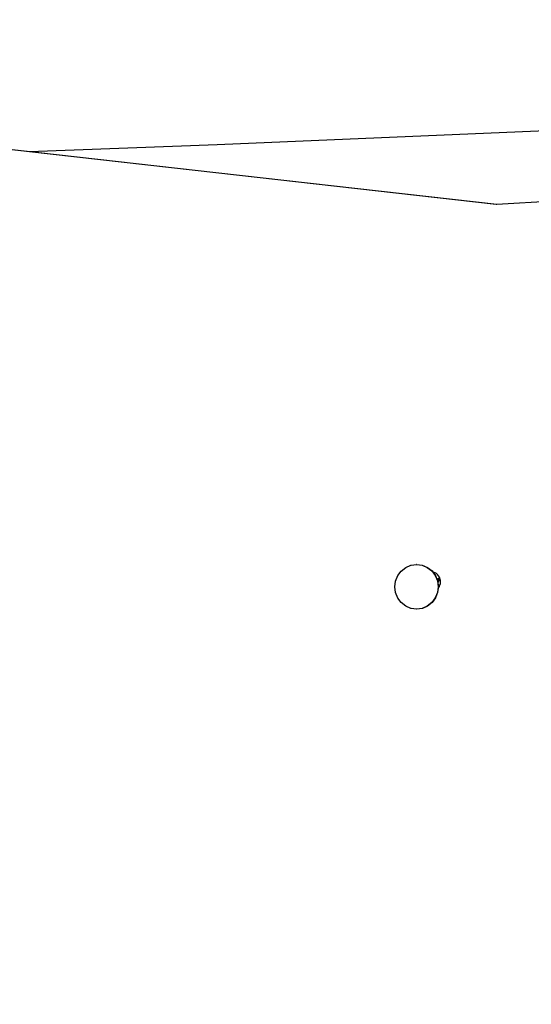
# Model space of a CAD drawing. Units: inches. Extents: x 0 to 217, y 0 to 307.
# Drawn here: x 102 to 106, y 111 to 120 of the extents above; entities that cross this region are included whole.
import ezdxf

# ---------------------------------------------------------------- set-up
doc = ezdxf.new("R2010")
doc.units = ezdxf.units.IN
doc.header["$MEASUREMENT"] = 0
doc.layers.add('Area de seguridad', color=1, linetype='Continuous')
doc.styles.add('SEACAD_Arial', font='arial.ttf')
doc.dimstyles.new('UNE', dxfattribs={"dimtxt": 2.4, "dimasz": 2.4, "dimexe": 1.2, "dimexo": 0, "dimgap": 1.2, "dimtad": 1, "dimdec": 0, "dimlfac": 100, "dimrnd": 10, "dimtxsty": 'SEACAD_Arial', "dimblk1": '_SE_FILLED', "dimblk2": '_SE_FILLED', "dimsah": 1, "dimcen": 1.2, "dimadec": 1, "dimazin": 0, "dimtfac": 1, "dimtdec": 0, "dimtmove": 0, "dimatfit": 3, "dimfxl": 1, "dimtolj": 1, "dimarcsym": 0})

# ---------------------------------------------------------------- blocks, each defined once
blk = doc.blocks.new('_SE_FILLED')
at = {"color": 0}
blk.add_line((0, 0), (-1, 0), dxfattribs=at)
blk.add_solid([(0, 0), (-1, -0.1665), (-1, 0.1665), (0, 0)], dxfattribs=at)
blk = doc.blocks.new('*D14')
at = {"color": 0, "lineweight": -2}
for p, q in [((80.8311, 110.3314), (80.8311, 163.384)), ((152.4076, 109.3877), (152.4076, 163.384)), ((83.2311, 162.184), (150.0076, 162.184))]:
    blk.add_line(p, q, dxfattribs=at)
at = {"layer": 'Defpoints', "color": 0}
for p in [(152.4076, 162.184), (80.8311, 110.3314), (152.4076, 109.3877)]:
    blk.add_point(p, dxfattribs=at)
at = {"color": 0, "lineweight": -2, "xscale": 2.4, "yscale": 2.4, "zscale": 2.4, "rotation": 180}
blk.add_blockref('_SE_FILLED', (80.8311, 162.184), dxfattribs=at)
at = {"color": 0, "lineweight": -2, "xscale": 2.4, "yscale": 2.4, "zscale": 2.4}
blk.add_blockref('_SE_FILLED', (152.4076, 162.184), dxfattribs=at)
at = {"color": 0, "insert": (116.6194, 164.6092), "char_height": 2.4, "attachment_point": 5, "style": 'SEACAD_Arial'}
blk.add_mtext('\\A1;3300', dxfattribs=at)
blk = doc.blocks.new('*D16')
at = {"color": 0, "lineweight": -2}
for p, q in [((47.8679, 104.3636), (47.8679, 169.7059)), ((196.3683, 103.6531), (196.3683, 169.7059)), ((50.2679, 168.5059), (193.9683, 168.5059))]:
    blk.add_line(p, q, dxfattribs=at)
at = {"layer": 'Defpoints', "color": 0}
for p in [(196.3683, 168.5059), (47.8679, 104.3636), (196.3683, 103.6531)]:
    blk.add_point(p, dxfattribs=at)
at = {"color": 0, "lineweight": -2, "xscale": 2.4, "yscale": 2.4, "zscale": 2.4, "rotation": 180}
blk.add_blockref('_SE_FILLED', (47.8679, 168.5059), dxfattribs=at)
at = {"color": 0, "lineweight": -2, "xscale": 2.4, "yscale": 2.4, "zscale": 2.4}
blk.add_blockref('_SE_FILLED', (196.3683, 168.5059), dxfattribs=at)
at = {"color": 0, "insert": (122.1181, 170.9311), "char_height": 2.4, "attachment_point": 5, "style": 'SEACAD_Arial'}
blk.add_mtext('\\A1;6800', dxfattribs=at)
blk = doc.blocks.new('*D17')
at = {"color": 0, "lineweight": -2}
for p, q in [((112.1472, 152.2484), (43.1618, 152.2484)), ((44.3618, 149.8484), (44.3618, 121.6187)), ((98.6672, 119.2187), (43.1618, 119.2187))]:
    blk.add_line(p, q, dxfattribs=at)
at = {"layer": 'Defpoints', "color": 0}
for p in [(112.1472, 152.2484), (44.3618, 119.2187), (98.6672, 119.2187)]:
    blk.add_point(p, dxfattribs=at)
at = {"color": 0, "lineweight": -2, "xscale": 2.4, "yscale": 2.4, "zscale": 2.4}
for p, rotation in [((44.3618, 152.2484), 90), ((44.3618, 119.2187), 270)]:
    blk.add_blockref('_SE_FILLED', p, dxfattribs=dict(at, rotation=rotation))
at = {"color": 0, "insert": (41.9366, 135.7335), "char_height": 2.4, "attachment_point": 5, "rotation": 90, "style": 'SEACAD_Arial'}
blk.add_mtext('\\A1;1500', dxfattribs=at)
blk = doc.blocks.new('*D18')
at = {"color": 0, "lineweight": -2}
for p, q in [((98.6672, 119.2187), (43.1618, 119.2187)), ((44.3618, 116.8187), (44.3618, 91.0734)), ((110.3037, 88.6734), (43.1618, 88.6734))]:
    blk.add_line(p, q, dxfattribs=at)
at = {"layer": 'Defpoints', "color": 0}
for p in [(98.6672, 119.2187), (44.3618, 88.6734), (110.3037, 88.6734)]:
    blk.add_point(p, dxfattribs=at)
at = {"color": 0, "lineweight": -2, "xscale": 2.4, "yscale": 2.4, "zscale": 2.4}
for p, rotation in [((44.3618, 119.2187), 90), ((44.3618, 88.6734), 270)]:
    blk.add_blockref('_SE_FILLED', p, dxfattribs=dict(at, rotation=rotation))
at = {"color": 0, "insert": (41.9366, 103.946), "char_height": 2.4, "attachment_point": 5, "rotation": 90, "style": 'SEACAD_Arial'}
blk.add_mtext('\\A1;1400', dxfattribs=at)
blk = doc.blocks.new('*D20')
at = {"color": 0, "lineweight": -2}
for p, q in [((111.5222, 152.2484), (37.0003, 152.2484)), ((38.2003, 58.0577), (38.2003, 149.8484)), ((111.5222, 55.6577), (37.0003, 55.6577))]:
    blk.add_line(p, q, dxfattribs=at)
at = {"layer": 'Defpoints', "color": 0}
for p in [(38.2003, 152.2484), (111.5222, 152.2484), (111.5222, 55.6577)]:
    blk.add_point(p, dxfattribs=at)
at = {"color": 0, "lineweight": -2, "xscale": 2.4, "yscale": 2.4, "zscale": 2.4}
for p, rotation in [((38.2003, 152.2484), 90), ((38.2003, 55.6577), 270)]:
    blk.add_blockref('_SE_FILLED', p, dxfattribs=dict(at, rotation=rotation))
at = {"color": 0, "insert": (35.7751, 103.953), "char_height": 2.4, "attachment_point": 5, "rotation": 90, "style": 'SEACAD_Arial'}
blk.add_mtext('\\A1;4400', dxfattribs=at)

msp = doc.modelspace()

# ---------------------------------------------------------------- linework, layer by layer
at = {"layer": 'Area de seguridad', "color": 0}
for p, q in [((103.4684, 119.0702), (109.4448, 119.3236)), ((99.763, 119.2187), (106.1443, 118.4968)), ((99.7743, 119.2187), (101.6663, 119.0047)), ((101.6663, 119.0047), (103.4684, 119.0702)), ((101.6663, 119.0047), (106.1517, 118.4972)), ((106.1517, 118.4972), (113.6742, 118.9609)), ((106.1443, 118.4968), (106.1517, 118.4972)), ((105.2767, 115.0134), (105.3267, 115.0349)), ((105.3267, 115.0349), (105.3293, 115.0349)), ((105.3293, 115.0349), (105.3803, 115.0423)), ((105.3817, 115.0421), (105.3803, 115.0423)), ((105.383, 115.0423), (105.3817, 115.0421)), ((105.383, 115.0423), (105.434, 115.0351)), ((105.434, 115.0351), (105.484, 115.0137)), ((105.434, 115.0351), (105.4366, 115.0351)), ((105.4366, 115.0351), (105.4866, 115.0137)), ((105.2009, 114.9348), (105.2338, 114.9793)), ((105.2338, 114.9793), (105.2767, 115.0134)), ((105.484, 115.0137), (105.527, 114.9797)), ((105.4866, 115.0137), (105.5296, 114.9796)), ((105.527, 114.9797), (105.5599, 114.9353)), ((105.5296, 114.9796), (105.536, 114.9711)), ((105.5449, 114.9689), (105.536, 114.9711)), ((105.536, 114.9711), (105.5626, 114.9352)), ((105.5588, 114.963), (105.5449, 114.9689)), ((105.5715, 114.9549), (105.5588, 114.963)), ((105.5829, 114.9448), (105.5715, 114.9549)), ((105.5926, 114.933), (105.5829, 114.9448)), ((105.1733, 114.8274), (105.1803, 114.883)), ((105.1803, 114.883), (105.2009, 114.9348)), ((105.5599, 114.9353), (105.5807, 114.8835)), ((105.5626, 114.9352), (105.5772, 114.8988)), ((105.5784, 114.8999), (105.5772, 114.8988)), ((105.5772, 114.8988), (105.5808, 114.8898)), ((105.5912, 114.908), (105.5784, 114.8999)), ((105.5784, 114.8999), (105.6075, 114.8999)), ((105.5807, 114.8835), (105.5878, 114.828)), ((105.5808, 114.8898), (105.6037, 114.8898)), ((105.5808, 114.8898), (105.5834, 114.8835)), ((105.5834, 114.8835), (105.5841, 114.8781)), ((105.5841, 114.8781), (105.594, 114.8781)), ((105.5841, 114.8781), (105.5862, 114.8648)), ((105.5862, 114.8648), (105.5905, 114.828)), ((105.6031, 114.9131), (105.5912, 114.908)), ((105.5912, 114.908), (105.6052, 114.908)), ((105.6004, 114.9198), (105.5926, 114.933)), ((105.6031, 114.9131), (105.6004, 114.9198)), ((105.6004, 114.8302), (105.6062, 114.8445)), ((105.6052, 114.908), (105.6031, 114.9131)), ((105.6062, 114.9055), (105.6052, 114.908)), ((105.6075, 114.8999), (105.6062, 114.9055)), ((105.6062, 114.8445), (105.6097, 114.8595)), ((105.6088, 114.8943), (105.6075, 114.8999)), ((105.6097, 114.8904), (105.6088, 114.8943)), ((105.6108, 114.875), (105.6097, 114.8904)), ((105.6097, 114.8595), (105.6108, 114.875)), ((105.1804, 114.7719), (105.1733, 114.8274)), ((105.2011, 114.7202), (105.1804, 114.7719)), ((105.5808, 114.7725), (105.5602, 114.7207)), ((105.5835, 114.7724), (105.5628, 114.7207)), ((105.5878, 114.828), (105.5808, 114.7725)), ((105.5884, 114.8119), (105.5835, 114.7724)), ((105.5905, 114.828), (105.5884, 114.8119)), ((105.5884, 114.8119), (105.5926, 114.817)), ((105.5926, 114.817), (105.6004, 114.8302)), ((105.2341, 114.6758), (105.2011, 114.7202)), ((105.2771, 114.6417), (105.2341, 114.6758)), ((105.5273, 114.6762), (105.4844, 114.642)), ((105.5299, 114.6762), (105.487, 114.642)), ((105.5602, 114.7207), (105.5273, 114.6762)), ((105.5628, 114.7207), (105.5299, 114.6762)), ((105.3271, 114.6204), (105.2771, 114.6417)), ((105.3298, 114.6204), (105.3271, 114.6204)), ((105.3808, 114.6131), (105.3298, 114.6204)), ((105.382, 114.6133), (105.3808, 114.6131)), ((105.3834, 114.6131), (105.382, 114.6133)), ((105.4344, 114.6205), (105.3834, 114.6131)), ((105.4844, 114.642), (105.4344, 114.6205)), ((105.437, 114.6205), (105.4344, 114.6205)), ((105.487, 114.642), (105.437, 114.6205))]:
    msp.add_line(p, q, dxfattribs=at)

# ---------------------------------------------------------------- dimensions: what is measured, and where the dimension line sits
for base, p1, p2, text, picture, middle in [((196.3683, 168.5059), (47.8679, 104.3636), (196.3683, 103.6531), '6800', '*D16', (122.1181, 170.9311)), ((152.4076, 162.184), (80.8311, 110.3314), (152.4076, 109.3877), '3300', '*D14', (116.6194, 164.6092))]:
    dim = msp.add_linear_dim(base=base, p1=p1, p2=p2, text=text, dimstyle='UNE')
    dim.commit()
    dim.dimension.update_dxf_attribs({"geometry": picture, "text_midpoint": middle})
for base, p1, p2, text, picture, middle in [((38.2003, 152.2484), (111.5222, 55.6577), (111.5222, 152.2484), '4400', '*D20', (35.7751, 103.953)), ((44.3618, 119.2187), (112.1472, 152.2484), (98.6672, 119.2187), '1500', '*D17', (41.9366, 135.7335)), ((44.3618, 88.6734), (98.6672, 119.2187), (110.3037, 88.6734), '1400', '*D18', (41.9366, 103.946))]:
    dim = msp.add_linear_dim(base=base, p1=p1, p2=p2, angle=90, text=text, dimstyle='UNE')
    dim.commit()
    dim.dimension.update_dxf_attribs({"geometry": picture, "text_midpoint": middle})

doc.saveas('drawing.dxf')
